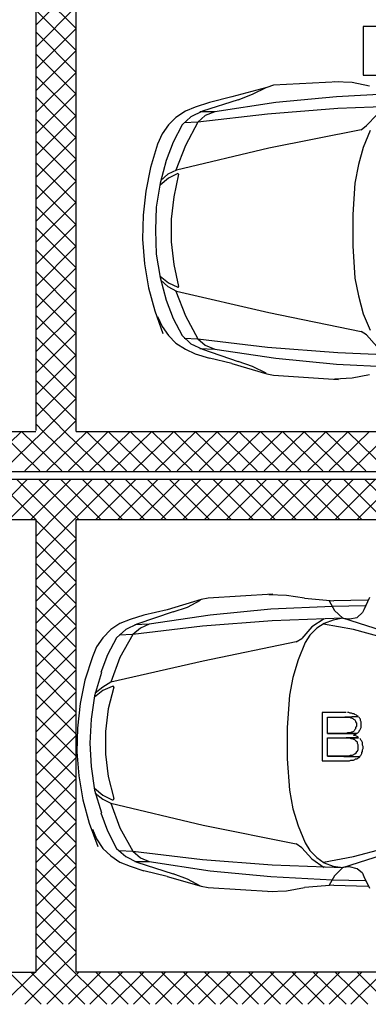
# Model space of a CAD drawing. Units: millimetres. Extents: x 0 to 1118, y -534 to 478.
# Drawn here: x 245 to 267, y -250 to -189 of the extents above; entities that cross this region are included whole.
import ezdxf

# ---------------------------------------------------------------- set-up
doc = ezdxf.new("R2010")
doc.units = ezdxf.units.MM
for name, color, linetype in [('C00-00-00-BLACK', 7, 'Continuous'), ('C00-FF-FF', 4, 'Continuous'), ('CFF-00-00', 1, 'Continuous')]:
    doc.layers.add(name, color=color, linetype=linetype)

msp = doc.modelspace()

# ---------------------------------------------------------------- linework, layer by layer
at = {"layer": 'C00-00-00-BLACK'}
for p, q in [((246.002, -164.213), (246.002, -214.208)), ((248.499, -214.251), (248.499, -164.213)), ((191.18, -214.251), (246.002, -214.251)), ((248.499, -214.251), (297.732, -214.251)), ((191.18, -216.745), (284.229, -216.745)), ((191.18, -217.211), (303.279, -217.211)), ((191.18, -219.708), (246.002, -219.708)), ((246.002, -219.708), (246.002, -247.737)), ((248.499, -219.708), (303.279, -219.708)), ((248.499, -247.737), (248.499, -219.708)), ((191.18, -247.737), (246.002, -247.737)), ((303.279, -247.737), (248.499, -247.737))]:
    msp.add_line(p, q, dxfattribs=at)
at = {"layer": 'C00-FF-FF'}
for p, q in [((267.761, -189.19), (266.279, -189.19)), ((266.279, -189.19), (266.279, -192.195)), ((264.756, -192.615), (260.733, -192.83)), ((265.602, -192.661), (264.501, -192.615)), ((266.279, -192.195), (267.972, -192.195)), ((260.31, -192.957), (258.151, -193.55)), ((259.421, -193.384), (260.267, -192.957)), ((260.733, -192.83), (260.31, -192.957)), ((266.66, -192.873), (265.602, -192.661)), ((258.532, -193.719), (256.33, -194.435)), ((258.151, -193.55), (256.755, -193.885)), ((258.532, -193.719), (259.421, -193.384)), ((264.628, -193.55), (260.86, -193.885)), ((268.438, -193.335), (264.628, -193.55)), ((255.272, -194.435), (254.68, -194.82)), ((255.866, -194.185), (255.272, -194.435)), ((256.33, -194.435), (255.611, -194.774)), ((256.755, -193.885), (255.866, -194.185)), ((260.86, -193.885), (257.094, -194.481)), ((264.713, -194.269), (260.353, -194.605)), ((269.03, -194.104), (264.713, -194.269)), ((254.68, -194.82), (254.214, -195.282)), ((255.611, -194.774), (255.061, -195.282)), ((260.353, -194.605), (256.034, -195.116)), ((256.5, -194.689), (256.034, -195.116)), ((257.094, -194.481), (256.162, -194.481)), ((257.094, -194.481), (256.5, -194.689)), ((267.126, -194.647), (266.491, -195.324)), ((254.214, -195.282), (253.833, -195.836)), ((255.061, -195.282), (254.51, -196.347)), ((256.034, -195.116), (255.188, -195.158)), ((256.034, -195.116), (255.272, -196.555)), ((266.152, -195.585), (260.437, -196.725)), ((266.152, -195.585), (266.491, -195.324)), ((266.702, -195.624), (266.279, -196.679)), ((253.833, -195.836), (253.537, -196.471)), ((253.537, -196.471), (253.114, -197.91)), ((254.51, -196.347), (254.087, -197.483)), ((255.272, -196.555), (254.68, -198.08)), ((260.437, -196.725), (254.722, -198.08)), ((266.279, -196.679), (265.984, -197.737)), ((254.087, -197.483), (253.707, -198.884)), ((253.114, -197.91), (252.816, -199.392)), ((254.722, -198.08), (254.171, -198.33)), ((265.984, -197.737), (265.771, -198.884)), ((254.214, -198.587), (253.707, -199.007)), ((254.171, -198.33), (253.748, -198.715)), ((254.806, -198.288), (254.214, -198.587)), ((254.849, -198.33), (254.553, -199.727)), ((254.849, -198.33), (254.806, -198.288)), ((253.707, -198.884), (253.452, -200.366)), ((265.771, -198.884), (265.645, -200.831)), ((252.816, -199.392), (252.648, -200.874)), ((254.553, -199.727), (254.383, -201.124)), ((253.452, -200.366), (253.41, -201.801)), ((252.648, -200.874), (252.606, -202.355)), ((254.383, -201.124), (254.383, -202.525)), ((265.645, -200.831), (265.645, -202.775)), ((252.606, -202.355), (252.732, -203.879)), ((253.41, -201.801), (253.452, -203.283)), ((254.383, -202.525), (254.553, -203.922)), ((265.645, -202.775), (265.771, -204.768)), ((253.452, -203.283), (253.707, -204.726)), ((252.732, -203.879), (252.986, -205.361)), ((254.553, -203.922), (254.849, -205.276)), ((253.707, -204.641), (254.214, -205.061)), ((253.707, -204.726), (254.087, -206.123)), ((265.771, -204.768), (265.984, -205.872)), ((252.986, -205.361), (253.368, -206.8)), ((253.748, -204.892), (254.171, -205.276)), ((254.171, -205.276), (254.722, -205.569)), ((254.214, -205.061), (254.806, -205.319)), ((254.806, -205.319), (254.849, -205.319)), ((254.849, -205.319), (254.849, -205.276)), ((254.68, -205.569), (255.272, -207.093)), ((254.722, -205.569), (260.437, -206.885)), ((265.984, -205.872), (266.279, -206.966)), ((254.087, -206.123), (254.51, -207.262)), ((253.368, -206.8), (253.876, -208.197)), ((253.537, -207.135), (253.833, -207.77)), ((255.272, -207.093), (256.034, -208.532)), ((260.437, -206.885), (266.152, -208.07)), ((266.279, -206.966), (266.702, -207.982)), ((253.833, -207.77), (254.214, -208.324)), ((254.51, -207.262), (255.061, -208.324)), ((254.214, -208.324), (254.68, -208.793)), ((255.061, -208.324), (255.611, -208.832)), ((266.491, -208.282), (266.152, -208.07)), ((266.491, -208.282), (267.126, -209.001)), ((254.68, -208.793), (255.272, -209.167)), ((255.188, -208.49), (256.034, -208.532)), ((255.611, -208.832), (256.33, -209.167)), ((256.034, -208.532), (256.5, -208.917)), ((256.034, -208.532), (260.353, -209.044)), ((256.5, -208.917), (257.094, -209.167)), ((260.353, -209.044), (264.713, -209.379)), ((255.272, -209.167), (255.866, -209.46)), ((255.866, -209.46), (256.755, -209.721)), ((256.162, -209.129), (257.094, -209.167)), ((256.33, -209.167), (258.532, -209.929)), ((257.094, -209.167), (260.86, -209.721)), ((264.713, -209.379), (269.03, -209.552)), ((258.151, -210.056), (256.755, -209.721)), ((258.151, -210.056), (260.31, -210.691)), ((259.421, -210.229), (258.532, -209.929)), ((260.267, -210.649), (259.421, -210.229)), ((260.86, -209.721), (264.628, -210.099)), ((264.628, -210.099), (268.438, -210.275)), ((260.31, -210.691), (260.733, -210.776)), ((260.733, -210.776), (264.756, -211.033)), ((265.602, -210.942), (266.66, -210.734)), ((264.501, -210.991), (265.602, -210.942)), ((256.246, -224.661), (254.13, -225.3)), ((255.399, -225.13), (256.204, -224.704)), ((256.669, -224.577), (256.246, -224.661)), ((260.691, -224.326), (256.669, -224.577)), ((261.538, -224.411), (260.437, -224.369)), ((262.639, -224.577), (261.538, -224.411)), ((262.639, -224.577), (264.459, -224.746)), ((264.163, -224.746), (264.501, -225.339)), ((266.576, -224.704), (264.459, -224.746)), ((266.66, -224.538), (266.321, -225.3)), ((254.51, -225.423), (252.267, -226.185)), ((254.13, -225.3), (252.69, -225.639)), ((254.51, -225.423), (255.399, -225.13)), ((260.564, -225.254), (256.796, -225.639)), ((264.374, -225.088), (260.564, -225.254)), ((266.405, -225.046), (264.374, -225.088)), ((264.501, -225.339), (265.009, -225.808)), ((265.898, -225.766), (266.237, -225.466)), ((266.321, -225.3), (266.237, -225.466)), ((251.208, -226.143), (250.658, -226.528)), ((251.844, -225.893), (251.208, -226.143)), ((252.69, -225.639), (251.844, -225.893)), ((256.796, -225.639), (253.029, -226.185)), ((260.649, -225.977), (256.33, -226.312)), ((265.009, -225.808), (260.649, -225.977)), ((263.867, -225.85), (263.104, -226.362)), ((263.867, -226.143), (263.4, -226.443)), ((264.417, -225.935), (263.867, -226.143)), ((265.009, -225.808), (264.417, -225.935)), ((270.174, -227.459), (265.009, -225.808)), ((265.009, -225.808), (265.432, -225.85)), ((265.432, -225.85), (265.898, -225.766)), ((250.658, -226.528), (250.15, -227.032)), ((251.589, -226.528), (250.996, -227.032)), ((252.267, -226.185), (251.589, -226.528)), ((256.33, -226.312), (252.013, -226.82)), ((252.479, -226.443), (252.013, -226.82)), ((253.029, -226.185), (252.14, -226.228)), ((253.029, -226.185), (252.479, -226.443)), ((263.104, -226.362), (262.47, -227.081)), ((263.4, -226.443), (262.977, -226.863)), ((265.686, -226.528), (263.824, -226.185)), ((267.549, -227.032), (265.686, -226.528)), ((250.15, -227.032), (249.768, -227.582)), ((250.996, -227.032), (250.446, -228.094)), ((252.013, -226.82), (251.167, -226.863)), ((252.013, -226.82), (251.208, -228.26)), ((262.131, -227.29), (256.373, -228.471)), ((262.131, -227.29), (262.47, -227.081)), ((262.68, -227.332), (262.257, -228.387)), ((262.977, -226.863), (262.68, -227.332)), ((249.768, -227.582), (249.515, -228.221)), ((249.515, -228.221), (249.05, -229.657)), ((250.446, -228.094), (250.023, -229.191)), ((251.208, -228.26), (250.658, -229.784)), ((256.373, -228.471), (250.658, -229.784)), ((262.257, -228.387), (261.918, -229.491)), ((250.066, -229.191), (249.643, -230.63)), ((249.05, -229.657), (248.754, -231.1)), ((250.658, -229.784), (250.15, -230.083)), ((261.918, -229.491), (261.707, -230.588)), ((250.15, -230.295), (249.643, -230.715)), ((250.15, -230.083), (249.684, -230.461)), ((250.742, -230.041), (250.15, -230.295)), ((250.828, -230.083), (250.489, -231.435)), ((250.828, -230.041), (250.742, -230.041)), ((250.828, -230.083), (250.828, -230.041)), ((249.643, -230.63), (249.431, -232.07)), ((261.707, -230.588), (261.581, -232.581)), ((248.754, -231.1), (248.583, -232.62)), ((250.489, -231.435), (250.319, -232.832)), ((249.431, -232.07), (249.346, -233.551)), ((265.22, -231.65), (263.739, -231.65)), ((263.739, -231.65), (263.739, -234.655)), ((264.078, -232.966), (264.078, -231.943)), ((264.078, -231.943), (265.136, -231.943)), ((265.984, -231.9), (265.136, -231.943)), ((265.136, -231.943), (265.984, -231.9)), ((265.136, -231.943), (265.432, -231.943)), ((265.391, -231.65), (265.306, -231.65)), ((265.475, -231.692), (265.391, -231.65)), ((265.432, -231.943), (265.516, -231.985)), ((265.559, -231.692), (265.475, -231.692)), ((265.516, -231.985), (265.559, -231.985)), ((265.645, -231.735), (265.559, -231.692)), ((265.559, -231.985), (265.645, -232.027)), ((265.729, -231.735), (265.645, -231.735)), ((265.645, -232.027), (265.686, -232.07)), ((265.686, -232.07), (265.686, -232.07)), ((265.686, -232.07), (265.771, -232.112)), ((265.771, -231.777), (265.729, -231.735)), ((265.855, -231.819), (265.771, -231.777)), ((265.771, -232.112), (265.813, -232.197)), ((265.813, -232.197), (265.813, -232.243)), ((265.813, -232.243), (265.855, -232.327)), ((265.898, -231.862), (265.855, -231.819)), ((265.984, -231.9), (265.898, -231.862)), ((265.898, -231.862), (265.898, -231.862)), ((266.068, -232.027), (266.025, -231.943)), ((266.109, -232.07), (266.068, -232.027)), ((266.109, -232.154), (266.109, -232.07)), ((266.152, -232.243), (266.109, -232.154)), ((266.152, -232.581), (266.152, -232.243)), ((248.583, -232.62), (248.542, -234.102)), ((250.319, -232.832), (250.319, -234.229)), ((261.581, -232.581), (261.581, -234.529)), ((265.686, -232.832), (265.602, -232.874)), ((265.729, -232.789), (265.686, -232.832)), ((265.686, -232.832), (265.686, -232.832)), ((265.771, -232.705), (265.729, -232.789)), ((265.813, -232.662), (265.771, -232.705)), ((265.855, -232.497), (265.813, -232.581)), ((265.813, -232.581), (265.813, -232.662)), ((265.855, -232.327), (265.855, -232.497)), ((265.984, -232.874), (266.025, -232.832)), ((266.025, -232.789), (266.068, -232.747)), ((266.025, -232.832), (266.025, -232.789)), ((266.068, -232.747), (266.109, -232.662)), ((266.109, -232.662), (266.152, -232.581)), ((265.22, -232.966), (264.078, -232.966)), ((264.078, -232.966), (265.855, -232.966)), ((265.855, -232.966), (264.078, -232.966)), ((264.078, -234.356), (264.078, -233.216)), ((264.078, -233.216), (265.984, -233.216)), ((265.306, -232.916), (265.22, -232.966)), ((265.984, -233.216), (265.22, -233.216)), ((265.22, -233.216), (265.432, -233.216)), ((265.475, -232.916), (265.306, -232.916)), ((265.432, -233.216), (265.516, -233.258)), ((265.559, -232.874), (265.475, -232.916)), ((265.516, -233.258), (265.602, -233.258)), ((265.602, -232.874), (265.559, -232.874)), ((265.602, -233.258), (265.686, -233.301)), ((265.686, -233.089), (265.729, -233.047)), ((265.771, -233.089), (265.686, -233.089)), ((265.686, -233.301), (265.729, -233.301)), ((265.729, -233.047), (265.813, -233.005)), ((265.729, -233.301), (265.771, -233.343)), ((265.855, -233.132), (265.771, -233.089)), ((265.771, -233.343), (265.813, -233.382)), ((265.813, -233.005), (265.855, -232.966)), ((265.813, -233.382), (265.855, -233.424)), ((265.855, -232.966), (265.941, -232.916)), ((265.941, -233.174), (265.855, -233.132)), ((265.855, -233.424), (265.898, -233.467)), ((265.941, -232.916), (265.984, -232.874)), ((265.984, -233.216), (265.941, -233.174)), ((266.109, -233.301), (266.068, -233.258)), ((266.152, -233.382), (266.109, -233.301)), ((266.109, -233.301), (266.109, -233.301)), ((266.194, -233.424), (266.152, -233.382)), ((266.237, -233.509), (266.194, -233.424)), ((249.346, -233.551), (249.431, -234.991)), ((265.898, -234.063), (265.855, -234.102)), ((265.898, -233.467), (265.898, -233.551)), ((265.898, -233.551), (265.941, -233.636)), ((265.941, -233.978), (265.898, -234.063)), ((265.941, -233.636), (265.941, -233.978)), ((266.194, -234.144), (266.237, -234.063)), ((266.237, -233.685), (266.237, -233.509)), ((266.279, -233.767), (266.237, -233.685)), ((266.237, -233.978), (266.279, -233.894)), ((266.237, -234.063), (266.237, -233.978)), ((266.279, -233.894), (266.279, -233.767)), ((248.542, -234.102), (248.669, -235.587)), ((250.319, -234.229), (250.489, -235.626)), ((261.581, -234.529), (261.707, -236.472)), ((263.739, -234.655), (265.432, -234.655)), ((265.391, -234.356), (264.078, -234.356)), ((264.078, -234.356), (266.068, -234.394)), ((266.068, -234.394), (264.078, -234.356)), ((265.475, -234.313), (265.391, -234.356)), ((265.432, -234.655), (265.516, -234.613)), ((265.602, -234.313), (265.475, -234.313)), ((265.516, -234.613), (265.686, -234.613)), ((265.686, -234.271), (265.602, -234.313)), ((265.729, -234.229), (265.686, -234.271)), ((265.686, -234.613), (265.771, -234.571)), ((265.771, -234.229), (265.729, -234.229)), ((265.813, -234.186), (265.771, -234.229)), ((265.771, -234.571), (265.813, -234.529)), ((265.855, -234.102), (265.813, -234.186)), ((265.813, -234.529), (265.898, -234.529)), ((265.898, -234.529), (265.941, -234.486)), ((265.941, -234.486), (266.025, -234.447)), ((266.025, -234.447), (266.068, -234.394)), ((266.025, -234.447), (266.025, -234.447)), ((266.068, -234.394), (266.109, -234.313)), ((266.109, -234.313), (266.152, -234.271)), ((266.152, -234.271), (266.194, -234.186)), ((266.194, -234.186), (266.194, -234.144)), ((249.431, -234.991), (249.643, -236.472)), ((248.669, -235.587), (248.922, -237.065)), ((250.489, -235.626), (250.828, -236.984)), ((249.643, -236.345), (250.15, -236.772)), ((249.643, -236.472), (250.066, -237.869)), ((261.707, -236.472), (261.918, -237.619)), ((248.922, -237.065), (249.304, -238.504)), ((249.684, -236.645), (250.15, -237.023)), ((250.15, -236.772), (250.742, -237.065)), ((250.15, -237.023), (250.658, -237.277)), ((250.742, -237.065), (250.785, -237.065)), ((250.785, -237.065), (250.828, -237.023)), ((250.828, -237.023), (250.828, -236.984)), ((250.658, -237.277), (256.373, -238.631)), ((250.658, -237.277), (251.208, -238.801)), ((261.918, -237.619), (262.257, -238.674)), ((250.023, -237.869), (250.446, -238.974)), ((249.304, -238.504), (249.854, -239.944)), ((249.515, -238.889), (249.768, -239.478)), ((251.208, -238.801), (252.013, -240.24)), ((256.373, -238.631), (262.131, -239.778)), ((262.257, -238.674), (262.68, -239.736)), ((249.768, -239.478), (250.15, -240.071)), ((250.446, -238.974), (250.996, -240.071)), ((250.15, -240.071), (250.658, -240.54)), ((250.996, -240.071), (251.589, -240.582)), ((262.47, -240.028), (262.131, -239.778)), ((262.47, -240.028), (263.104, -240.709)), ((262.68, -239.736), (262.977, -240.198)), ((265.009, -241.26), (270.174, -239.612)), ((265.686, -240.582), (267.549, -240.071)), ((250.658, -240.54), (251.208, -240.917)), ((251.167, -240.198), (252.013, -240.24)), ((251.589, -240.582), (252.267, -240.917)), ((252.013, -240.24), (252.479, -240.663)), ((252.013, -240.24), (256.33, -240.748)), ((252.479, -240.663), (253.029, -240.875)), ((256.33, -240.748), (260.649, -241.094)), ((262.977, -240.198), (263.4, -240.625)), ((263.104, -240.709), (263.867, -241.26)), ((263.4, -240.625), (263.867, -240.96)), ((263.824, -240.917), (265.686, -240.582)), ((251.208, -240.917), (251.844, -241.175)), ((251.844, -241.175), (252.69, -241.468)), ((252.14, -240.875), (253.029, -240.875)), ((252.267, -240.917), (254.51, -241.637)), ((253.029, -240.875), (256.796, -241.468)), ((260.649, -241.094), (265.009, -241.26)), ((263.867, -240.96), (264.417, -241.175)), ((264.417, -241.175), (265.009, -241.26)), ((265.009, -241.26), (264.501, -241.771)), ((265.432, -241.217), (265.009, -241.26)), ((265.898, -241.344), (265.432, -241.217)), ((266.237, -241.595), (265.898, -241.344)), ((254.13, -241.81), (252.69, -241.468)), ((254.13, -241.81), (256.246, -242.399)), ((255.399, -241.979), (254.51, -241.637)), ((256.204, -242.399), (255.399, -241.979)), ((256.796, -241.468), (260.564, -241.81)), ((260.564, -241.81), (264.374, -242.022)), ((264.501, -241.771), (264.163, -242.357)), ((266.237, -241.595), (266.321, -241.81)), ((266.321, -241.81), (266.66, -242.53)), ((256.246, -242.399), (256.669, -242.491)), ((256.669, -242.491), (260.691, -242.741)), ((261.538, -242.699), (262.639, -242.491)), ((264.459, -242.357), (262.639, -242.491)), ((264.374, -242.022), (266.405, -242.064)), ((264.459, -242.357), (266.576, -242.399)), ((260.437, -242.741), (261.538, -242.699))]:
    msp.add_line(p, q, dxfattribs=at)
at = {"layer": 'CFF-00-00'}
for p, q in [((246.002, -189.105), (248.499, -186.604)), ((248.499, -189.317), (246.002, -186.822)), ((246.002, -190.463), (248.499, -187.958)), ((248.499, -190.671), (246.002, -188.17)), ((246.002, -191.811), (248.499, -189.317)), ((248.499, -192.026), (246.002, -189.525)), ((246.002, -193.165), (248.499, -190.671)), ((248.499, -193.384), (246.002, -190.879)), ((246.002, -194.52), (248.499, -192.026)), ((248.499, -194.732), (246.002, -192.237)), ((246.002, -195.836), (248.499, -193.335)), ((248.499, -196.086), (246.002, -193.55)), ((246.002, -197.191), (248.499, -194.689)), ((248.499, -197.399), (246.002, -194.905)), ((246.002, -198.545), (248.499, -196.044)), ((248.499, -198.757), (246.002, -196.256)), ((246.002, -199.896), (248.499, -197.399)), ((248.499, -200.112), (246.002, -197.61)), ((246.002, -201.251), (248.499, -198.757)), ((248.499, -201.466), (246.002, -198.965)), ((246.002, -202.563), (248.499, -200.069)), ((248.499, -202.817), (246.002, -200.32)), ((246.002, -203.922), (248.499, -201.424)), ((248.499, -204.13), (246.002, -201.636)), ((246.002, -205.276), (248.499, -202.775)), ((248.499, -205.488), (246.002, -202.99)), ((246.002, -206.634), (248.499, -204.13)), ((248.499, -206.843), (246.002, -204.341)), ((246.002, -207.982), (248.499, -205.488)), ((248.499, -208.197), (246.002, -205.696)), ((246.002, -209.337), (248.499, -206.843)), ((248.499, -209.552), (246.002, -207.051)), ((246.002, -210.649), (248.499, -208.155)), ((248.499, -210.903), (246.002, -208.409)), ((246.002, -212.007), (248.499, -209.513)), ((248.499, -212.215), (246.002, -209.721)), ((246.002, -213.362), (248.499, -210.861)), ((248.499, -213.57), (246.002, -211.076)), ((247.78, -214.251), (246.002, -212.434)), ((246.466, -214.251), (248.499, -212.215)), ((246.466, -214.251), (246.002, -213.782)), ((247.822, -214.251), (248.499, -213.57)), ((242.615, -216.703), (245.112, -214.251)), ((246.256, -216.703), (243.759, -214.251)), ((243.969, -216.703), (246.466, -214.251)), ((247.61, -216.703), (245.112, -214.251)), ((245.324, -216.703), (247.822, -214.251)), ((248.965, -216.703), (246.466, -214.251)), ((246.679, -216.703), (249.176, -214.251)), ((250.277, -216.703), (247.78, -214.251)), ((248.033, -216.703), (250.489, -214.251)), ((251.631, -216.703), (249.134, -214.251)), ((249.346, -216.703), (251.844, -214.251)), ((252.986, -216.703), (250.489, -214.251)), ((250.7, -216.703), (253.198, -214.251)), ((254.342, -216.703), (251.844, -214.251)), ((252.056, -216.703), (254.553, -214.251)), ((255.695, -216.703), (253.198, -214.251)), ((253.41, -216.703), (255.907, -214.251)), ((257.008, -216.703), (254.553, -214.251)), ((254.765, -216.703), (257.262, -214.251)), ((258.363, -216.703), (255.866, -214.251)), ((256.12, -216.703), (258.574, -214.251)), ((259.718, -216.703), (257.219, -214.251)), ((257.431, -216.703), (259.929, -214.251)), ((261.072, -216.703), (258.574, -214.251)), ((258.786, -216.703), (261.283, -214.251)), ((262.427, -216.703), (259.929, -214.251)), ((260.141, -216.703), (262.639, -214.251)), ((263.781, -216.703), (261.283, -214.251)), ((261.495, -216.703), (263.992, -214.251)), ((265.093, -216.703), (262.596, -214.251)), ((262.85, -216.703), (265.348, -214.251)), ((266.448, -216.703), (263.951, -214.251)), ((264.163, -216.703), (266.66, -214.251)), ((267.803, -216.703), (265.306, -214.251)), ((265.516, -216.703), (268.015, -214.251)), ((242.995, -219.708), (245.494, -217.211)), ((246.002, -219.708), (243.504, -217.211)), ((244.351, -219.708), (246.848, -217.211)), ((247.314, -219.708), (244.816, -217.211)), ((245.706, -219.708), (248.203, -217.211)), ((248.669, -219.708), (246.17, -217.211)), ((247.018, -219.708), (249.515, -217.211)), ((250.023, -219.708), (247.526, -217.211)), ((248.372, -219.708), (250.869, -217.211)), ((251.378, -219.708), (248.879, -217.211)), ((249.727, -219.708), (252.224, -217.211)), ((252.732, -219.708), (250.235, -217.211)), ((251.081, -219.708), (253.579, -217.211)), ((254.087, -219.708), (251.547, -217.211)), ((252.436, -219.708), (254.934, -217.211)), ((255.399, -219.708), (252.902, -217.211)), ((253.748, -219.708), (256.246, -217.211)), ((256.755, -219.708), (254.256, -217.211)), ((255.103, -219.708), (257.601, -217.211)), ((258.108, -219.708), (255.611, -217.211)), ((256.459, -219.708), (258.956, -217.211)), ((259.464, -219.708), (256.966, -217.211)), ((257.812, -219.708), (260.31, -217.211)), ((260.819, -219.708), (258.32, -217.211)), ((259.168, -219.708), (261.665, -217.211)), ((262.131, -219.708), (259.632, -217.211)), ((260.521, -219.708), (263.019, -217.211)), ((263.485, -219.708), (260.988, -217.211)), ((261.834, -219.708), (264.331, -217.211)), ((264.84, -219.708), (262.343, -217.211)), ((263.189, -219.708), (265.686, -217.211)), ((266.194, -219.708), (263.697, -217.211)), ((264.544, -219.708), (267.041, -217.211)), ((267.549, -219.708), (265.052, -217.211)), ((265.898, -219.708), (268.395, -217.211)), ((268.904, -219.708), (266.364, -217.211)), ((246.002, -220.77), (247.018, -219.708)), ((246.002, -222.125), (248.372, -219.708)), ((248.499, -222.252), (246.002, -219.751)), ((248.499, -220.894), (247.314, -219.708)), ((246.002, -223.441), (248.499, -220.936)), ((248.499, -223.564), (246.002, -221.063)), ((246.002, -224.788), (248.499, -222.294)), ((248.499, -224.922), (246.002, -222.418)), ((246.002, -226.143), (248.499, -223.649)), ((248.499, -226.27), (246.002, -223.776)), ((246.002, -227.498), (248.499, -225.004)), ((248.499, -227.625), (246.002, -225.13)), ((246.002, -228.856), (248.499, -226.362)), ((248.499, -228.979), (246.002, -226.485)), ((246.002, -230.211), (248.499, -227.709)), ((248.499, -230.295), (246.002, -227.794)), ((246.002, -231.523), (248.499, -229.022)), ((248.499, -231.65), (246.002, -229.149)), ((246.002, -232.874), (248.499, -230.376)), ((248.499, -233.005), (246.002, -230.503)), ((246.002, -234.229), (248.499, -231.735)), ((248.499, -234.356), (246.002, -231.862)), ((246.002, -235.587), (248.499, -233.089)), ((248.499, -235.71), (246.002, -233.216)), ((246.002, -236.942), (248.499, -234.447)), ((248.499, -237.065), (246.002, -234.571)), ((246.002, -238.296), (248.499, -235.753)), ((248.499, -238.381), (246.002, -235.887)), ((246.002, -239.612), (248.499, -237.107)), ((248.499, -239.736), (246.002, -237.234)), ((246.002, -240.96), (248.499, -238.466)), ((248.499, -241.094), (246.002, -238.589)), ((246.002, -242.314), (248.499, -239.82)), ((248.499, -242.441), (246.002, -239.944)), ((246.002, -243.669), (248.499, -241.175)), ((248.499, -243.796), (246.002, -241.302)), ((246.002, -245.027), (248.499, -242.53)), ((248.499, -245.151), (246.002, -242.614)), ((246.002, -246.34), (248.499, -243.838)), ((248.499, -246.467), (246.002, -243.972)), ((246.002, -247.694), (248.499, -245.193)), ((248.372, -247.737), (246.002, -245.32)), ((247.06, -247.737), (246.002, -246.675)), ((247.314, -247.737), (248.499, -246.548)), ((243.969, -249.723), (245.959, -247.737)), ((246.341, -249.723), (244.351, -247.737)), ((245.324, -249.723), (247.314, -247.737)), ((247.694, -249.723), (245.706, -247.737)), ((246.679, -249.723), (248.669, -247.737)), ((249.05, -249.723), (247.06, -247.737)), ((248.033, -249.723), (250.023, -247.737)), ((250.404, -249.723), (248.372, -247.737)), ((249.346, -249.723), (251.378, -247.737)), ((251.717, -249.723), (249.727, -247.737)), ((250.7, -249.723), (252.69, -247.737)), ((253.071, -249.723), (251.081, -247.737)), ((252.056, -249.723), (254.046, -247.737)), ((254.426, -249.723), (252.436, -247.737)), ((253.41, -249.723), (255.399, -247.737)), ((255.781, -249.723), (253.791, -247.737)), ((254.765, -249.723), (256.755, -247.737)), ((257.135, -249.723), (255.145, -247.737)), ((256.077, -249.723), (258.108, -247.737)), ((258.49, -249.723), (256.459, -247.737)), ((257.431, -249.723), (259.464, -247.737)), ((259.802, -249.723), (257.812, -247.737)), ((258.786, -249.723), (260.776, -247.737)), ((261.156, -249.723), (259.168, -247.737)), ((260.141, -249.723), (262.131, -247.737)), ((262.511, -249.723), (260.521, -247.737)), ((261.495, -249.723), (263.485, -247.737)), ((263.867, -249.723), (261.876, -247.737)), ((262.85, -249.723), (264.84, -247.737)), ((265.22, -249.723), (263.189, -247.737)), ((264.163, -249.723), (266.194, -247.737)), ((266.576, -249.723), (264.544, -247.737)), ((265.516, -249.723), (267.506, -247.737)), ((267.888, -249.723), (265.898, -247.737))]:
    msp.add_line(p, q, dxfattribs=at)

doc.saveas('drawing.dxf')
